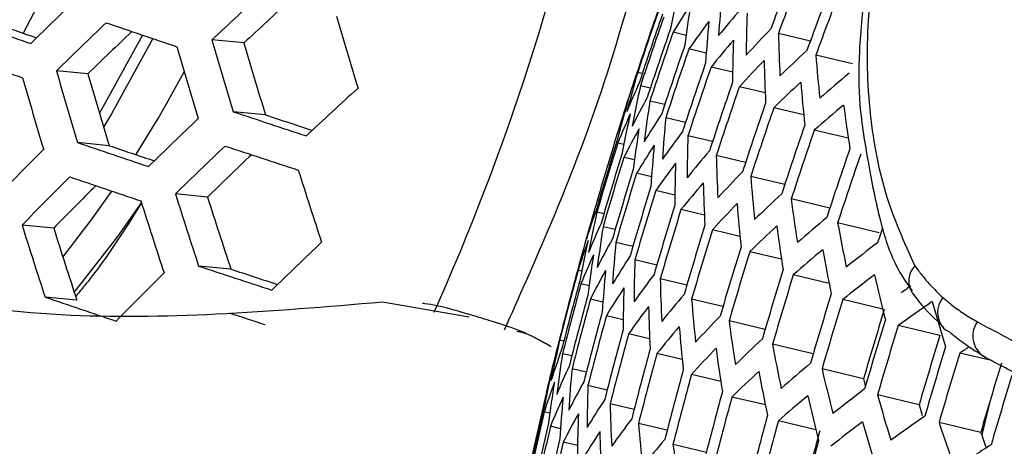
# Model space of a CAD drawing. Units: millimetres. Extents: x 69 to 1126, y 56 to 792.
# Drawn here: x 924 to 932, y 233 to 237 of the extents above; entities that cross this region are included whole.
import ezdxf

# ---------------------------------------------------------------- set-up
doc = ezdxf.new("R2010")
doc.units = ezdxf.units.MM

msp = doc.modelspace()

# ---------------------------------------------------------------- linework, layer by layer
at = {"color": 7, "linetype": 'Continuous', "lineweight": 25}
for p, q in [((924.6658, 236.5129), (924.2805, 235.8173)), ((925.5698, 236.4433), (925.2844, 236.4709)), ((929.516, 236.511), (929.3999, 236.5387)), ((930.6248, 236.4606), (930.3397, 236.5285)), ((929.696, 236.3534), (929.5413, 236.3902)), ((931.0007, 236.2563), (930.6737, 236.3341)), ((929.9315, 236.1825), (929.7389, 236.2283)), ((924.1775, 236.1679), (923.8963, 236.1951)), ((924.8787, 235.8994), (925.0375, 236.1859)), ((929.1253, 236.171), (929.0838, 236.1808)), ((929.1963, 236.0392), (929.1086, 236.0601)), ((930.2216, 235.9986), (929.9917, 236.0533)), ((929.3254, 235.8937), (929.1928, 235.9253)), ((930.5657, 235.8019), (930.2988, 235.8654)), ((925.7618, 235.8018), (925.4749, 235.8295)), ((929.5108, 235.7347), (929.3345, 235.7767)), ((928.9238, 235.661), (928.9111, 235.664)), ((929.7516, 235.5626), (929.5324, 235.6148)), ((930.9635, 235.5924), (930.6598, 235.6647)), ((924.3678, 235.5265), (924.0851, 235.5538)), ((928.96, 235.5375), (928.9059, 235.5504)), ((929.0552, 235.4001), (928.9609, 235.4225)), ((930.0469, 235.3775), (929.7854, 235.4397)), ((929.2077, 235.2489), (929.0743, 235.2807)), ((930.396, 235.1796), (930.0927, 235.2518)), ((925.2446, 235.0683), (924.9584, 235.0959)), ((929.416, 235.0845), (929.2445, 235.1254)), ((928.7401, 235.042), (928.7248, 235.0457)), ((930.7988, 234.9689), (930.4538, 235.051)), ((928.7821, 234.9172), (928.7198, 234.932)), ((929.6792, 234.9071), (929.4702, 234.9568)), ((923.872, 234.7909), (923.5897, 234.8182)), ((928.8829, 234.7784), (928.7751, 234.804)), ((931.2391, 234.7494), (930.8684, 234.8375)), ((929.9966, 234.7167), (929.7505, 234.7753)), ((929.0407, 234.626), (928.8887, 234.6622)), ((930.3677, 234.5136), (930.0848, 234.5809)), ((925.4533, 234.4251), (925.1653, 234.4529)), ((929.2543, 234.4603), (929.059, 234.5068)), ((928.5832, 234.4066), (928.5519, 234.4141)), ((930.7922, 234.2977), (930.4727, 234.3738)), ((928.6495, 234.276), (928.5774, 234.2931)), ((929.5226, 234.2817), (929.2848, 234.3382)), ((924.0789, 234.1479), (923.7949, 234.1754)), ((926.8054, 234.1325), (927.5785, 233.9982)), ((928.7738, 234.1316), (928.6622, 234.1581)), ((929.845, 234.0901), (929.5653, 234.1567)), ((931.2704, 234.0691), (930.9142, 234.1539)), ((928.9546, 233.9737), (928.8044, 234.0095)), ((930.221, 233.8858), (929.8996, 233.9623)), ((931.7808, 233.8328), (931.4093, 233.9213)), ((929.1906, 233.8027), (929.0026, 233.8475)), ((928.4236, 233.7819), (928.3874, 233.7905)), ((930.6506, 233.6688), (930.2875, 233.7551)), ((928.4954, 233.65), (928.413, 233.6696)), ((929.4811, 233.6188), (929.2559, 233.6724)), ((932.2412, 233.6085), (931.9585, 233.6757)), ((928.625, 233.5043), (928.4977, 233.5346)), ((929.8254, 233.422), (929.5634, 233.4844)), ((931.0993, 233.4472), (930.7289, 233.5353)), ((928.8109, 233.3452), (928.64, 233.3859)), ((931.5953, 233.2143), (931.224, 233.3027)), ((928.2627, 233.2622), (928.255, 233.2641)), ((929.052, 233.173), (928.8382, 233.2239)), ((930.2233, 233.2125), (929.9246, 233.2836)), ((932.224, 233.2283), (932.1539, 232.9455)), ((928.2993, 233.1387), (928.25, 233.1504)), ((929.3475, 232.9879), (929.0915, 233.0488)), ((930.6746, 232.9903), (930.3392, 233.0701)), ((932.146, 232.9684), (931.7731, 233.0572)), ((928.3947, 233.0012), (928.3053, 233.0224)), ((928.5474, 232.85), (928.4189, 232.8806)), ((929.6968, 232.7899), (929.399, 232.8608))]:
    msp.add_line(p, q, dxfattribs=at)
at = {"color": 7, "linetype": 'Continuous', "lineweight": 25, "flags": 128}
for points in [[(923.9927, 237.2963), (923.9406, 237.1859), (923.5996, 236.5306)], [(924.756, 236.4825), (924.3883, 235.8096), (924.3179, 235.692)], [(924.6052, 235.4465), (924.8032, 235.7695), (924.8787, 235.8994)], [(923.9543, 234.5317), (924.2064, 234.8622), (924.3905, 235.1218)], [(924.056, 234.2177), (924.4433, 234.7151), (924.656, 235.0164)], [(931.228, 234.6627), (931.2532, 234.7396), (931.2709, 234.7932)], [(931.8124, 233.8994), (931.8298, 233.8845), (931.866, 233.8644)], [(931.0993, 233.4472), (931.1109, 233.3974), (931.1157, 233.3772)], [(931.5953, 233.2143), (931.6096, 233.1639), (931.6225, 233.1186)]]:
    msp.add_lwpolyline(points, dxfattribs=at)
at = {"color": 7, "linetype": 'Continuous', "lineweight": 25}
for centre, radius, start, end in [((907.2408, 242.9849), 21.9332, 335.93347, 0.57712), ((965.6387, 223.7059), 37.6328, 159.02255, 160.01167), ((965.7319, 223.6576), 37.6598, 159.02703, 160.01543), ((940.214, 234.5376), 11.0266, 167.47824, 169.37996), ((966.0558, 223.4894), 37.7307, 159.03875, 160.02528), ((966.1478, 223.4417), 37.7442, 159.04098, 160.02714), ((965.1831, 193.9436), 59.4093, 133.738568, 134.332599), ((966.8452, 192.103), 60.7932, 132.53765, 133.128864), ((966.599, 192.5344), 60.0948, 132.529055, 133.058173), ((963.1958, 224.9663), 35.9132, 160.72922, 161.76229), ((941.7488, 235.7637), 11.966, 174.65552, 176.42853), ((963.2955, 224.9144), 36.019, 160.74249, 161.77251), ((936.1586, 232.492), 7.8776, 146.94929, 149.08965), ((940.8692, 235.0234), 11.4503, 171.13376, 172.97246), ((937.2769, 230.498), 9.5889, 139.31977, 141.17979), ((986.8522, 421.0728), 195.1465, 250.91717, 251.108002), ((977.5157, 251.6259), 53.259, 196.29496, 197.01538), ((963.6424, 224.7341), 36.3626, 160.78506, 161.80529), ((963.7409, 224.6829), 36.4532, 160.79616, 161.81383), ((942.6228, 236.2799), 12.5703, 178.03994, 179.74629), ((872.9681, 246.8492), 75.2483, 307.764175, 352.149239), ((986.3546, 419.2209), 193.1682, 250.957656, 251.079542), ((965.2787, 193.8152), 59.2331, 133.721804, 134.317742), ((989.3519, 428.496), 202.5878, 251.281992, 251.470824), ((964.0834, 224.5048), 36.7444, 160.83143, 161.84099), ((936.6454, 231.4124), 8.6745, 142.98531, 144.98124), ((941.633, 235.52), 11.966, 174.65552, 176.42853), ((937.9266, 229.1559), 10.6559, 135.91145, 137.64033), ((872.7445, 246.9745), 75.5154, 307.983532, 352.016468), ((965.0385, 194.2412), 58.5446, 133.730235, 134.262418), ((977.0599, 251.4965), 53.9117, 196.18308, 196.89419), ((964.1806, 224.4543), 36.8203, 160.84053, 161.84799), ((937.2201, 230.2066), 9.6036, 139.31195, 141.16927), ((942.5037, 236.0382), 12.5731, 178.04248, 179.74847), ((943.6021, 236.8276), 13.2657, 181.29207, 182.93158), ((976.9223, 251.4574), 54.0857, 196.15369, 196.86236), ((976.6624, 251.3835), 53.2321, 196.29963, 197.02044), ((964.5188, 224.2786), 37.0607, 160.86912, 161.87), ((964.6149, 224.2287), 37.1222, 160.87638, 161.87559), ((938.6478, 227.6677), 11.8628, 132.75282, 134.3601), ((986.7522, 420.7089), 195.0824, 250.91911, 251.110032), ((944.6848, 237.4159), 14.0527, 184.41483, 185.98832), ((935.0635, 234.0862), 6.3415, 160.47455, 162.07671), ((964.9489, 224.0551), 37.3131, 160.89874, 161.89281), ((965.0437, 224.0059), 37.3607, 160.90427, 161.89707), ((937.8745, 228.8643), 10.6687, 135.90882, 137.63569), ((943.4798, 236.5878), 13.2713, 181.2958, 182.93465), ((976.2641, 251.2705), 54.8022, 196.03455, 196.73334), ((976.4158, 251.3136), 54.6523, 196.05924, 196.76007), ((976.0248, 251.2025), 53.9831, 196.17099, 196.88109), ((939.3149, 233.1722), 10.6642, 163.61311, 165.57969), ((939.4328, 226.0252), 13.2139, 129.82071, 131.31643), ((967.1442, 191.7098), 60.0837, 132.453815, 133.052755), ((963.164, 224.9986), 35.875, 162.07854, 162.65292), ((935.228, 233.3119), 6.7295, 155.63459, 158.04433), ((939.8459, 233.6655), 11.001, 167.42755, 169.33363), ((965.3736, 223.8345), 37.503, 160.92075, 161.90976), ((965.4673, 223.7859), 37.5368, 160.92465, 161.91276), ((938.6003, 227.3762), 11.8736, 132.75354, 134.35937), ((944.5594, 237.178), 14.0612, 184.41856, 185.99113), ((935.5323, 232.4438), 7.2684, 151.1006, 153.37037), ((939.2176, 232.9193), 10.6527, 163.58457, 165.55332), ((934.9632, 233.8073), 6.3304, 160.41084, 162.9447), ((940.4878, 234.1576), 11.4325, 171.10563, 172.94712), ((965.7932, 223.6167), 37.6313, 160.9355, 161.92112), ((965.8857, 223.5687), 37.6515, 160.93782, 161.9229), ((939.3898, 225.7339), 13.2224, 129.82329, 131.31801), ((945.7405, 237.8177), 14.9436, 187.41534, 188.9233), ((965.5994, 193.3915), 58.5747, 133.658165, 134.261342), ((991.3828, 434.5108), 209.3278, 251.64795, 251.835854), ((990.8711, 432.6277), 207.3154, 251.695977, 251.817653), ((935.1596, 233.0232), 6.7451, 155.59081, 157.9953), ((939.7443, 233.4144), 10.9913, 167.40815, 169.31591), ((935.9412, 231.4756), 7.9326, 146.87147, 148.99805), ((941.2391, 234.6606), 11.9568, 174.64414, 176.41846), ((935.4696, 232.1541), 7.2832, 151.0706, 153.33606), ((940.3823, 233.9084), 11.4248, 171.09354, 172.93622), ((966.2076, 223.4016), 37.6987, 160.9432, 161.92705), ((963.0038, 225.0528), 35.7058, 162.71138, 163.7477), ((936.4458, 230.3939), 8.7246, 142.93912, 144.92434), ((942.0981, 235.1853), 12.5731, 178.04248, 179.74847), ((966.299, 223.3542), 37.7054, 160.94397, 161.92764), ((988.9976, 427.2128), 202.3532, 251.289396, 251.478554), ((988.4938, 425.3466), 200.3592, 251.333758, 251.455148), ((965.687, 193.2779), 58.3743, 133.63849, 134.243904), ((991.2801, 434.1407), 209.257, 251.650246, 251.838248), ((963.3528, 224.8712), 36.0761, 162.73727, 163.76293), ((963.4518, 224.8197), 36.1742, 162.74404, 163.76691), ((935.8838, 231.1851), 7.9463, 146.85221, 148.97539), ((941.1299, 234.4132), 11.9515, 174.63762, 176.4127), ((966.6169, 223.1892), 37.7054, 160.94397, 161.92764), ((963.9229, 195.1536), 56.9073, 134.8591, 135.46913), ((965.443, 193.7107), 57.6747, 133.644326, 134.18572), ((963.7963, 224.6405), 36.4912, 162.76566, 163.77964), ((963.8941, 224.5897), 36.5743, 162.77127, 163.78294), ((937.0375, 229.187), 9.6477, 139.2887, 141.13797), ((943.063, 235.7416), 13.2811, 181.30232, 182.94002), ((966.7072, 223.1424), 37.6987, 160.9432, 161.92705), ((936.3934, 230.103), 8.7368, 142.9279, 144.91053), ((941.9855, 234.9397), 12.5703, 178.03994, 179.74629), ((964.0159, 195.0319), 56.7207, 134.84494, 135.45708), ((988.8914, 426.8252), 202.2636, 251.292227, 251.48151), ((977.0874, 251.5002), 53.5398, 197.60288, 198.32645), ((964.2343, 224.4128), 36.8398, 162.78901, 163.79337), ((964.3309, 224.3626), 36.9084, 162.79356, 163.79605), ((937.7081, 227.8444), 10.706, 135.90122, 137.62224), ((944.1317, 236.3388), 14.0811, 184.42724, 185.99767), ((963.7763, 195.4602), 56.0291, 134.86854, 135.41474), ((964.6669, 224.188), 37.1238, 162.80772, 163.80438), ((936.9899, 228.8958), 9.6582, 139.2832, 141.13057), ((942.9471, 235.4979), 13.2811, 181.30232, 182.94002), ((976.6174, 251.3674), 54.161, 197.48331, 198.1979), ((976.2106, 251.2511), 53.4735, 197.61581, 198.34034), ((964.7623, 224.1384), 37.1783, 162.81127, 163.80647), ((938.4499, 226.3565), 11.9036, 132.75557, 134.35735), ((976.4756, 251.3273), 54.326, 197.45197, 198.16422), ((963.164, 224.9986), 35.875, 163.85058, 164.46528), ((938.8903, 232.0275), 10.6041, 163.4638, 165.44171), ((965.0941, 223.966), 37.3447, 162.82207, 163.81282), ((937.6651, 227.5531), 10.7145, 135.89949, 137.61919), ((944.0127, 236.097), 14.0839, 184.42848, 185.99861), ((945.302, 236.9854), 14.9737, 187.42231, 188.9273), ((934.7198, 232.7995), 6.3806, 160.22168, 162.7364), ((939.4014, 232.5293), 10.9485, 167.32277, 169.2379), ((965.1884, 223.9171), 37.3853, 162.82469, 163.81436), ((939.2551, 224.7148), 13.2447, 129.83003, 131.32213), ((975.9543, 251.1797), 54.8612, 197.35157, 198.05632), ((934.9375, 232.0117), 6.7936, 155.45615, 157.8445), ((940.0251, 233.0296), 11.3891, 171.03684, 172.88515), ((965.5162, 223.7468), 37.5036, 162.83228, 163.81883), ((938.4114, 226.0653), 11.91, 132.756, 134.35692), ((945.1798, 236.7456), 14.9794, 187.42363, 188.92805), ((946.5714, 237.6895), 15.9598, 190.29372, 191.73571), ((975.5539, 251.0654), 54.1837, 197.47898, 198.19325), ((965.6093, 223.6985), 37.5306, 162.83401, 163.81985), ((965.9789, 192.9074), 57.629, 133.563965, 134.177854), ((934.6554, 232.5112), 6.3933, 160.17421, 162.68413), ((939.3071, 232.2745), 10.9339, 167.2933, 169.21097), ((935.267, 231.1396), 7.3287, 150.97963, 153.23204), ((940.7595, 233.5407), 11.9237, 174.60329, 176.38235), ((965.9331, 223.5303), 37.6013, 162.83852, 163.8225), ((940.1162, 222.9118), 14.7338, 127.10327, 128.49526), ((938.8346, 231.7617), 10.6231, 164.46575, 165.40259), ((934.879, 231.7224), 6.8057, 155.42284, 157.8072), ((939.9265, 232.7767), 11.3763, 171.01648, 172.8668), ((935.6994, 230.1683), 7.9873, 146.79492, 148.90797), ((966.0251, 223.4826), 37.6148, 162.83938, 163.82301), ((939.2211, 224.4238), 13.249, 129.83132, 131.32291), ((946.4461, 237.4517), 15.9684, 190.2941, 191.73532), ((990.9014, 432.7677), 208.9258, 251.66101, 251.84947), ((941.6028, 234.0736), 12.5513, 178.02216, 179.73099), ((931.6946, 234.3187), 0.1922, 135.51051, 213.40378), ((964.3278, 194.6319), 56.0249, 134.79123, 135.41142), ((990.3871, 430.8757), 206.9039, 251.709479, 251.830882), ((963.1479, 224.9586), 35.8649, 164.71373, 165.74396), ((963.0482, 225.0104), 35.7592, 164.71221, 165.74548), ((935.2139, 230.8496), 7.3398, 150.95755, 153.20679), ((940.6571, 233.2896), 11.9131, 174.59016, 176.37074), ((936.2262, 229.0847), 8.7724, 142.89542, 144.87052), ((966.345, 223.3166), 37.6384, 162.84088, 163.82389), ((966.4358, 223.2695), 37.6384, 162.84088, 163.82389), ((940.0867, 222.6209), 14.7359, 127.10434, 128.49612), ((947.8089, 238.2228), 17.0521, 193.04706, 194.428), ((963.4946, 224.7782), 36.2082, 164.71862, 165.73908), ((963.593, 224.727), 36.2988, 164.71989, 165.7378), ((942.5528, 234.6384), 13.2713, 181.2958, 182.93465), ((940.8516, 221.1841), 16.0752, 125.47299, 125.86136), ((963.9352, 224.549), 36.5897, 164.72394, 165.73376), ((935.6514, 229.8778), 7.9971, 146.78138, 148.89204), ((941.4967, 233.8243), 12.5431, 178.01451, 179.72442), ((936.8391, 227.8768), 9.6875, 139.2679, 141.10997), ((966.7517, 223.1056), 37.6148, 162.83938, 163.82301), ((988.5016, 425.3945), 201.8705, 251.304683, 251.494516), ((964.0324, 224.4985), 36.6656, 164.72498, 165.73271), ((943.6071, 235.2442), 14.0839, 184.42848, 185.99861), ((966.8414, 223.059), 37.6013, 162.83852, 163.8225), ((941.0009, 220.6496), 16.3749, 124.55489, 125.85609), ((949.2653, 239.0661), 18.2315, 195.69021, 197.01412), ((931.9694, 234.0373), 0.209, 140.32059, 221.29084), ((991.0561, 433.1702), 209.6673, 251.763214, 251.853307), ((964.3704, 224.3228), 36.9058, 164.72826, 165.72943), ((964.4664, 224.2729), 36.9673, 164.7291, 165.7286), ((936.183, 228.7938), 8.7805, 142.88804, 144.86143), ((942.4433, 234.3908), 13.2657, 181.29207, 182.93158), ((937.5304, 226.534), 10.7369, 135.89497, 137.6112), ((966.8062, 223.0778), 37.1821, 162.81152, 163.80662), ((944.7633, 235.8996), 14.9894, 187.42594, 188.92938), ((967.1534, 222.8972), 37.5306, 162.83401, 163.81985), ((967.2419, 222.8513), 37.5036, 162.83228, 163.81883), ((932.29, 233.8276), 0.2155, 143.97099, 241.90568), ((964.8003, 224.0994), 37.1581, 164.73166, 165.72603), ((964.8951, 224.0501), 37.2056, 164.7323, 165.7254), ((936.8006, 227.5858), 9.6938, 139.26463, 141.10557), ((943.4944, 234.9985), 14.0811, 184.42724, 185.99767), ((967.2067, 222.8702), 37.0833, 162.80507, 163.80282), ((938.9899, 231.3762), 10.8738, 167.17186, 169.10002), ((934.3568, 232.2167), 6.1772, 165.00114, 165.93252), ((938.2924, 225.0465), 11.925, 132.757, 134.35592), ((946.0186, 236.6126), 15.9885, 190.29501, 191.73441), ((963.164, 224.9986), 35.875, 165.93302, 166.5001), ((934.4475, 231.5009), 6.4322, 160.03027, 162.52561), ((939.5939, 231.8848), 11.3225, 170.93031, 172.78918), ((965.2249, 223.8788), 37.3478, 164.73419, 165.72351), ((965.3186, 223.8302), 37.3816, 164.73463, 165.72306), ((937.4964, 226.2429), 10.7411, 135.89411, 137.60968), ((944.6474, 235.6559), 14.9894, 187.42594, 188.92938), ((967.5499, 222.6917), 37.3853, 162.82469, 163.81436), ((967.6373, 222.6463), 37.3447, 162.82207, 163.81282), ((941.7707, 218.7882), 17.8303, 123.06939, 123.38838), ((939.1177, 223.4055), 13.2564, 129.83355, 131.32428), ((967.6019, 222.6653), 36.9226, 162.7945, 163.7966), ((938.9029, 231.1177), 10.8542, 167.13183, 169.06344), ((934.2625, 231.9373), 6.1522, 164.94863, 167.54628), ((934.6911, 230.7093), 6.842, 155.32375, 157.69623), ((940.3104, 232.4039), 11.8666, 174.53234, 176.31964), ((965.6444, 223.661), 37.4761, 164.73588, 165.72181), ((965.7369, 223.6129), 37.4963, 164.73615, 165.72155), ((938.2629, 224.7556), 11.9271, 132.75715, 134.35577), ((945.8996, 236.3708), 15.9914, 190.29514, 191.73428), ((947.3703, 237.3905), 17.0821, 193.04328, 194.42173), ((934.3932, 231.212), 6.4417, 159.99534, 162.48714), ((939.5024, 231.628), 11.3045, 170.90135, 172.76309), ((935.0446, 229.8341), 7.3721, 150.89361, 153.13368), ((967.9412, 222.4889), 37.1783, 162.81127, 163.80647), ((941.137, 232.9448), 12.5049, 177.97867, 179.69359), ((966.0587, 223.4459), 37.5434, 164.73676, 165.72093), ((939.999, 221.603), 14.7359, 127.10434, 128.49612), ((948.8153, 238.2404), 18.2712, 195.67886, 196.99973), ((962.8292, 225.0985), 35.5253, 166.71162, 167.75145), ((934.6423, 230.4196), 6.8507, 155.30034, 157.67001), ((940.2147, 232.1489), 11.8507, 174.51239, 176.30199), ((935.4995, 228.8606), 8.0243, 146.74369, 148.84768), ((942.0714, 233.5178), 13.2365, 181.27241, 182.9154), ((966.1501, 223.3984), 37.5501, 164.73685, 165.72084), ((939.0927, 223.1147), 13.2564, 129.83355, 131.32428), ((947.2482, 237.1507), 17.0878, 193.04257, 194.42054), ((963.1781, 224.917), 35.8955, 166.69636, 167.72546), ((963.2772, 224.8654), 35.9936, 166.69237, 167.71866), ((935.0009, 229.5438), 7.3795, 150.87909, 153.11708), ((941.0376, 232.6917), 12.4912, 177.96581, 179.68252), ((963.6217, 224.6863), 36.3106, 166.67962, 167.69695), ((936.0478, 227.7757), 8.8018, 142.86874, 144.83768), ((943.1109, 234.1321), 14.0612, 184.41856, 185.99113), ((966.468, 223.2335), 37.5501, 164.73685, 165.72084), ((966.5583, 223.1866), 37.5434, 164.73676, 165.72093), ((939.9784, 221.3123), 14.7338, 127.10327, 128.49526), ((948.69, 238.0025), 18.2797, 195.67644, 196.99666), ((940.929, 219.6317), 16.3678, 124.54985, 125.85169), ((950.3503, 239.1687), 19.5567, 198.21012, 199.47698), ((963.7195, 224.6354), 36.3937, 166.67631, 167.69132), ((935.4608, 228.5699), 8.0302, 146.73565, 148.83823), ((941.9684, 233.2665), 13.2253, 181.26488, 182.90921), ((966.5232, 223.2054), 37.1245, 164.73121, 165.72648), ((950.3344, 238.9779), 19.1554, 198.28366, 198.72441), ((964.0597, 224.4586), 36.6592, 166.66585, 167.6735), ((964.1563, 224.4084), 36.7278, 166.66317, 167.66894), ((936.6815, 226.5674), 9.7084, 139.25704, 141.09535), ((966.8723, 223.0238), 37.4963, 164.73615, 165.72155), ((944.2528, 234.7962), 14.9794, 187.42363, 188.92805), ((941.9003, 217.485), 18.1567, 122.15168, 123.37218)]:
    msp.add_arc(centre, radius, start, end, dxfattribs=at)
for points, knots in [([(972.6004, 255.7242), (972.5986, 255.3463), (972.5933, 254.2454), (972.5335, 252.3718), (972.3972, 250.0856), (972.1899, 247.7393), (971.9117, 245.3377), (971.5613, 242.885), (971.1381, 240.3855), (970.6417, 237.8438), (970.0718, 235.2645), (969.4284, 232.6523), (968.7119, 230.0119), (967.9226, 227.348), (967.0612, 224.6655), (966.1286, 221.9693), (965.1259, 219.264), (964.0542, 216.5547), (962.9151, 213.846), (961.7101, 211.1428), (960.4409, 208.4498), (959.1097, 205.7717), (957.7183, 203.1131), (956.2692, 200.4787), (954.7646, 197.873), (953.2073, 195.3005), (951.5998, 192.7656), (949.9451, 190.2726), (948.2461, 187.8257), (946.5059, 185.4289), (944.7278, 183.0862), (942.915, 180.8015), (941.0711, 178.5784), (939.1995, 176.4204), (937.304, 174.331), (935.3884, 172.3133), (933.4564, 170.3705), (931.5122, 168.5052), (929.5596, 166.7203), (927.6029, 165.0181), (925.6462, 163.4009), (923.6938, 161.8705), (921.75, 160.4287), (919.819, 159.0768), (917.9053, 157.8161), (916.0132, 156.6472), (914.147, 155.5707), (912.3109, 154.5867), (910.5091, 153.6949), (908.7457, 152.8948), (907.0245, 152.1854), (905.3494, 151.5653), (903.724, 151.0331), (902.1516, 150.5864), (900.635, 150.223), (899.1765, 149.94), (897.7776, 149.7343), (896.4394, 149.6028), (895.1617, 149.5424), (893.9435, 149.5499), (892.7822, 149.623), (891.6734, 149.7601), (890.6109, 149.9618), (889.5839, 150.2296), (888.5852, 150.5784), (887.8609, 150.8754), (887.4811, 151.0858), (887.4095, 151.1255)], [0, 0, 0, 0, 0.007924, 0.023078, 0.038263, 0.053486, 0.068748, 0.084049, 0.09939, 0.114768, 0.130185, 0.145637, 0.161122, 0.17664, 0.192187, 0.207761, 0.22336, 0.238981, 0.254621, 0.270277, 0.285948, 0.30163, 0.31732, 0.333016, 0.348715, 0.364415, 0.380111, 0.3958, 0.411481, 0.427151, 0.442806, 0.458444, 0.474062, 0.489657, 0.505228, 0.520771, 0.536284, 0.551764, 0.567209, 0.582618, 0.597988, 0.613318, 0.628607, 0.643855, 0.659061, 0.674226, 0.689353, 0.704444, 0.719505, 0.734541, 0.74956, 0.764575, 0.779595, 0.794636, 0.80972, 0.824875, 0.840134, 0.85554, 0.871147, 0.887024, 0.90326, 0.919967, 0.937294, 0.955437, 0.974648, 0.995219, 1, 1, 1, 1]), ([(967.5723, 246.8508), (967.5904, 246.5883), (967.6549, 245.6545), (967.6858, 243.9865), (967.6651, 241.853), (967.5614, 239.6645), (967.3803, 237.43), (967.1201, 235.1527), (966.7812, 232.8372), (966.3637, 230.4882), (965.8678, 228.1104), (965.2944, 225.7085), (964.6441, 223.2874), (963.9178, 220.8519), (963.1169, 218.4071), (962.2426, 215.9577), (961.2965, 213.5088), (960.2803, 211.0652), (959.1958, 208.632), (958.0451, 206.2139), (956.8304, 203.8158), (955.5541, 201.4425), (954.2185, 199.0987), (952.8265, 196.7891), (951.3808, 194.5183), (949.8842, 192.2907), (948.3398, 190.1109), (946.7509, 187.983), (945.1205, 185.9112), (943.4522, 183.8995), (941.7493, 181.9518), (940.0155, 180.0719), (938.2545, 178.2634), (936.4699, 176.5296), (934.6655, 174.8739), (932.8453, 173.2991), (931.0133, 171.8083), (929.1732, 170.4038), (927.3294, 169.0884), (925.4855, 167.8633), (923.6461, 166.7337), (921.908, 165.7427), (920.7906, 165.1752), (920.279, 164.9154)], [0, 0, 0, 0, 0.009661, 0.034367, 0.059079, 0.083802, 0.108541, 0.1333, 0.158079, 0.182879, 0.207701, 0.232544, 0.257407, 0.282289, 0.307188, 0.332103, 0.357032, 0.381973, 0.406924, 0.431884, 0.45685, 0.48182, 0.506793, 0.531767, 0.556739, 0.581706, 0.606668, 0.631621, 0.656564, 0.681496, 0.706413, 0.731315, 0.756199, 0.781063, 0.805907, 0.830728, 0.855526, 0.8803, 0.905049, 0.929774, 0.954477, 0.979159, 1, 1, 1, 1]), ([(927.8951, 233.8824), (928.1563, 234.4692), (928.8033, 235.9223), (929.4413, 238.4668), (929.8316, 240.9445), (929.8149, 242.4517), (929.809, 242.9799)], [0, 0, 0, 0, 0.210554, 0.521429, 0.832298, 1, 1, 1, 1]), ([(931.5075, 238.6311), (931.447, 238.4631), (931.3192, 238.1084), (931.2124, 237.5487), (931.1162, 236.9632), (931.0529, 236.3953), (931.057, 235.8551), (931.1421, 235.3689), (931.2316, 234.8839), (931.3601, 234.482), (931.4839, 234.3012), (931.5341, 234.2281)], [0, 0, 0, 0, 0.099762, 0.210626, 0.338032, 0.461645, 0.565963, 0.68845, 0.819726, 0.927046, 1, 1, 1, 1]), ([(931.5575, 238.6415), (931.4947, 238.4677), (931.367, 238.1142), (931.2612, 237.4715), (931.1137, 236.6846), (931.1357, 235.8475), (931.2718, 235.0826), (931.4617, 234.6645), (931.5575, 234.4534)], [0, 0, 0, 0, 0.107058, 0.217834, 0.40912, 0.605415, 0.800816, 1, 1, 1, 1]), ([(917.5642, 178.5571), (918.0215, 178.7475), (919.0433, 179.1728), (920.6331, 179.956), (922.3287, 180.8808), (924.0196, 181.9061), (925.7011, 183.0249), (927.3691, 184.2351), (929.0198, 185.5328), (930.6491, 186.9148), (932.2531, 188.3771), (933.8282, 189.916), (935.3707, 191.5274), (936.8768, 193.2073), (938.343, 194.9514), (939.766, 196.7553), (941.1422, 198.6144), (942.4684, 200.5242), (943.7415, 202.4798), (944.9582, 204.4766), (946.1157, 206.5094), (947.2111, 208.5735), (948.2417, 210.6636), (949.2049, 212.7747), (950.0983, 214.9016), (950.9195, 217.0392), (951.6665, 219.1822), (952.3372, 221.3256), (952.9298, 223.4642), (953.4426, 225.5927), (953.8741, 227.7062), (954.2228, 229.7995), (954.4879, 231.8677), (954.6666, 233.905), (954.7504, 235.6283), (954.7584, 236.6629), (954.7613, 237.0426)], [0, 0, 0, 0, 0.024316, 0.054329, 0.084362, 0.114402, 0.144435, 0.174458, 0.204464, 0.234453, 0.264424, 0.294376, 0.324311, 0.35423, 0.384135, 0.414027, 0.44391, 0.473784, 0.503653, 0.533518, 0.563382, 0.593247, 0.623116, 0.652989, 0.682871, 0.712762, 0.742666, 0.772584, 0.802519, 0.832474, 0.862448, 0.892445, 0.922465, 0.952507, 0.982571, 1, 1, 1, 1]), ([(924.6581, 235.02), (924.5032, 234.7746), (924.3166, 234.4788), (924.1041, 234.2251), (924.0679, 234.182)], [0, 0, 0, 0, 0.830007, 1, 1, 1, 1]), ([(921.1636, 234.5046), (921.6046, 234.3963), (922.5116, 234.1735), (923.9084, 233.9856), (925.3485, 234.0114), (926.3101, 234.0913), (926.8054, 234.1325)], [0, 0, 0, 0, 0.243292, 0.500277, 0.742643, 1, 1, 1, 1]), ([(931.5575, 234.4534), (931.579, 234.4248), (931.6219, 234.3676), (931.704, 234.271), (931.7687, 234.2089), (931.8086, 234.1707)], [0, 0, 0, 0, 0.277957, 0.555915, 1, 1, 1, 1]), ([(931.5347, 234.2133), (931.5532, 234.1878), (931.6362, 234.0733), (931.7382, 233.9785), (931.8174, 233.9049)], [0, 0, 0, 0, 0.222692, 1, 1, 1, 1]), ([(927.5945, 234.0157), (927.5871, 234.018), (927.4613, 234.0555), (927.3168, 234.0998), (927.1707, 234.1179), (927.1633, 234.1188)], [0, 0, 0, 0, 0.05604, 0.952577, 1, 1, 1, 1]), ([(931.8086, 234.1707), (931.8325, 234.1502), (931.8924, 234.0989), (931.9945, 234.026), (932.0753, 233.9783), (932.1157, 233.9544)], [0, 0, 0, 0, 0.249325, 0.624284, 1, 1, 1, 1]), ([(928.311, 233.7328), (928.2986, 233.7404), (928.1395, 233.8376), (927.9239, 233.9192), (927.6605, 233.9964), (927.5945, 234.0157)], [0, 0, 0, 0, 0.059239, 0.764164, 1, 1, 1, 1]), ([(932.1157, 233.9544), (932.1439, 233.9389), (932.2001, 233.908), (932.3151, 233.8505), (932.3991, 233.8034), (932.4551, 233.772)], [0, 0, 0, 0, 0.249991, 0.49997, 1, 1, 1, 1]), ([(928.2961, 233.7419), (928.2575, 233.7627), (928.1713, 233.8094), (928.0753, 233.8592), (928.0135, 233.8665), (928.0049, 233.8675)], [0, 0, 0, 0, 0.411171, 0.918529, 1, 1, 1, 1]), ([(932.1885, 233.6375), (932.1885, 233.6375), (932.148, 233.6607), (932.0661, 233.711), (931.958, 233.7878), (931.892, 233.8417), (931.866, 233.8644), (931.866, 233.8644)], [0, 0, 0, 0, 0.000071, 0.373323, 0.748279, 0.999929, 1, 1, 1, 1]), ([(932.4933, 233.4734), (932.4933, 233.4734), (932.4453, 233.5021), (932.3717, 233.5398), (932.2695, 233.5925), (932.2159, 233.6218), (932.1885, 233.6375), (932.1885, 233.6375)], [0, 0, 0, 0, 0.000072, 0.488822, 0.742007, 0.999928, 1, 1, 1, 1])]:
    msp.add_open_spline(points, degree=3, knots=knots, dxfattribs=at)

doc.saveas('drawing.dxf')
